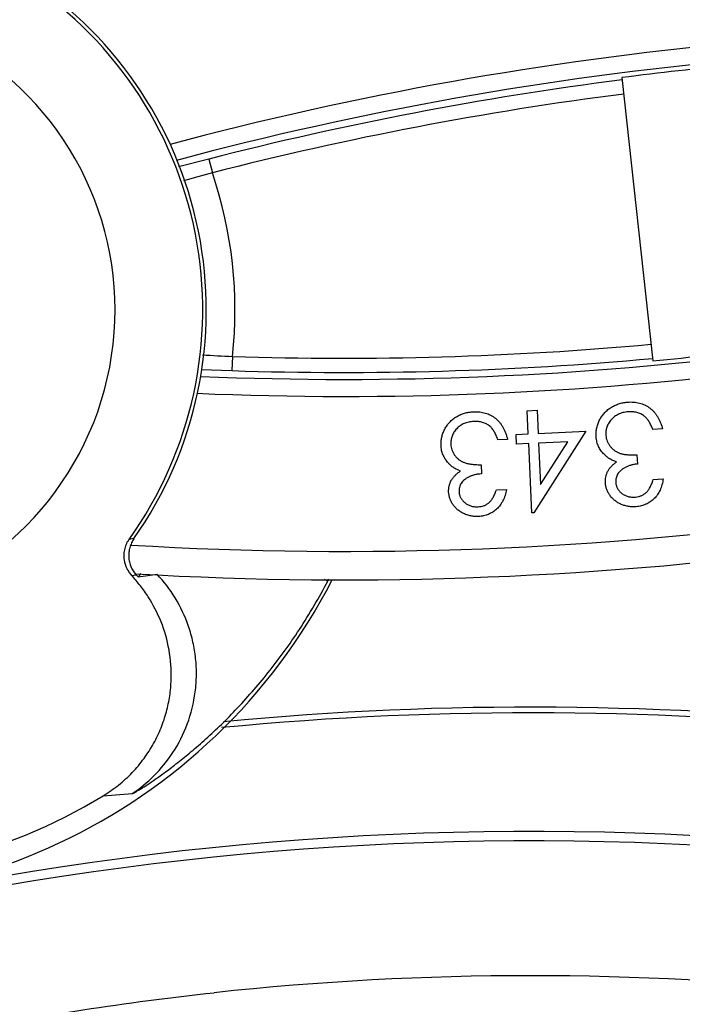
# Model space of a CAD drawing. Units: inches. Extents: x -568.4 to -530.9, y 687.7 to 713.8.
# Drawn here: x -550 to -549.6, y 708.9 to 709.6 of the extents above; entities that cross this region are included whole.
import ezdxf

# ---------------------------------------------------------------- set-up
doc = ezdxf.new("R2010")
doc.units = ezdxf.units.IN
doc.header["$MEASUREMENT"] = 0
doc.layers.add('A-ANNO-DIM', color=1, linetype='Continuous')
doc.layers.add('NONE_8', color=7, linetype='Continuous')
doc.styles.add('ARCH', font='archquik.shx')
doc.dimstyles.new('00$3', dxfattribs={"dimtxt": 0.125, "dimasz": 0.18, "dimexe": 0.1, "dimexo": 0.1, "dimgap": 0.09, "dimtad": 0, "dimtih": 1, "dimtoh": 1, "dimzin": 4, "dimdsep": 46, "dimtxsty": 'ARCH', "dimcen": 0.09, "dimclrd": 1, "dimclre": 1, "dimclrt": 4, "dimadec": 0, "dimazin": 0, "dimtfac": 1, "dimtmove": 0, "dimatfit": 3, "dimfxl": 1, "dimtolj": 1, "dimtzin": 4, "dimarcsym": 0})

# ---------------------------------------------------------------- blocks, each defined once
blk = doc.blocks.new('*D9')
at = {"layer": 'A-ANNO-DIM', "color": 1, "lineweight": -2, "transparency": 16777216}
for p, q in [((-551.70846, 709.139), (-551.83046, 709.27135)), ((-551.58646, 709.00666), (-547.73667, 704.83047)), ((-547.25691, 704.31003), (-547.61467, 704.69812)), ((-547.07691, 704.31003), (-547.25691, 704.31003))]:
    blk.add_line(p, q, dxfattribs=at)
at = {"layer": 'A-ANNO-DIM', "color": 1, "transparency": 16777216}
for points in [[(-551.6864, 709.15934), (-551.73052, 709.11867), (-551.58646, 709.00666)], [(-547.59261, 704.71846), (-547.63673, 704.67779), (-547.73667, 704.83047)]]:
    blk.add_solid(points, dxfattribs=at)
at = {"layer": 'Defpoints', "color": 0, "transparency": 16777216}
for p in [(-551.58646, 709.00666), (-547.73667, 704.83047)]:
    blk.add_point(p, dxfattribs=at)
at = {"layer": 'A-ANNO-DIM', "color": 4, "transparency": 16777216, "insert": (-546.37679, 704.31003), "char_height": 0.125, "attachment_point": 5, "style": 'ARCH'}
blk.add_mtext('\\A1;∅5.68 [∅144]', dxfattribs=at)

msp = doc.modelspace()

# ---------------------------------------------------------------- linework, layer by layer
at = {"color": 7, "linetype": 'Continuous'}
for p, q in [((-549.93612, 709.27109), (-549.93949, 709.2706)), ((-549.93774, 709.24567), (-549.93453, 709.24609)), ((-549.80448, 709.2431), (-549.8019, 709.24175)), ((-549.95732, 709.09321), (-549.93722, 709.09472))]:
    msp.add_line(p, q, dxfattribs=at)
msp.add_circle((-549.66157, 706.91856), 3.15337, dxfattribs=at)
for centre, radius, start, end in [((-549.66157, 706.91856), 2.83996, 85.31077, 196.13893), ((-549.66157, 706.91856), 2.82385, 88.16103, 196.01905), ((-550.161, 709.42937), 0.275, 324.85894, 57.97614), ((-550.161, 709.42937), 0.27253, 324.36639, 57.76912), ((-550.161, 709.42937), 0.21186, 145.26498, 57.23502), ((-550.161, 709.42937), 0.39305, 163.18797, 301.20773), ((-550.161, 709.42937), 0.29337, 321.0293, 321.54647), ((-550.161, 709.42937), 0.40746, 257.58736, 332.71479), ((-550.161, 709.42937), 0.40516, 332.41356, 332.60577), ((-549.66157, 706.91856), 2.23596, 71.85739, 95.45208), ((-549.66157, 706.91856), 2.23204, 71.85739, 95.4974), ((-549.66157, 706.91856), 2.15, 71.85739, 107.64261), ((-549.66157, 706.91856), 2.14345, 71.85739, 107.64261), ((-549.66157, 706.91856), 2.05013, 71.65389, 96.13327)]:
    msp.add_arc(centre, radius, start, end, dxfattribs=at)
for points, knots in [([(-549.93958, 709.27048), (-549.93997, 709.26993), (-549.94073, 709.26884), (-549.94157, 709.26705), (-549.94223, 709.26524), (-549.94287, 709.26285), (-549.94325, 709.2599), (-549.943, 709.25548), (-549.94169, 709.25141), (-549.93961, 709.24794), (-549.93839, 709.24639), (-549.93773, 709.24568)], [0, 0, 0, 0, 0.00200261, 0.003977, 0.00591109, 0.00779432, 0.01139271, 0.01476958, 0.02100357, 0.02397355, 0.02688859, 0.02688859, 0.02688859, 0.02688859]), ([(-549.93611, 709.27108), (-549.93676, 709.27016), (-549.93786, 709.26818), (-549.93901, 709.265), (-549.9397, 709.26168), (-549.9398, 709.25829), (-549.93932, 709.25493), (-549.93794, 709.25063), (-549.93604, 709.24775), (-549.93454, 709.24608)], [0, 0, 0, 0, 0.00337053, 0.00675329, 0.01012537, 0.01349882, 0.01687716, 0.02025368, 0.0269814, 0.0269814, 0.0269814, 0.0269814]), ([(-549.95734, 709.0932), (-549.95366, 709.09546), (-549.94657, 709.1004), (-549.93708, 709.10907), (-549.92895, 709.11876), (-549.92229, 709.12918), (-549.91711, 709.14004), (-549.91342, 709.15112), (-549.91111, 709.16222), (-549.90981, 709.17662), (-549.91106, 709.19406), (-549.91664, 709.21355), (-549.92416, 709.22812), (-549.93151, 709.23856), (-549.93559, 709.24338), (-549.93773, 709.24568)], [0, 0, 0, 0, 0.0129703, 0.0258255, 0.0384618, 0.0508067, 0.0628163, 0.0744694, 0.0857724, 0.0967405, 0.1177594, 0.1378099, 0.1571505, 0.1666486, 0.1760643, 0.1760643, 0.1760643, 0.1760643]), ([(-549.93722, 709.09471), (-549.93187, 709.09829), (-549.92147, 709.10687), (-549.90825, 709.12305), (-549.89827, 709.1428), (-549.8937, 709.16129), (-549.89262, 709.17664), (-549.89316, 709.18821), (-549.895, 709.19954), (-549.89905, 709.21387), (-549.90672, 709.23015), (-549.91535, 709.24143), (-549.92003, 709.24637)], [0, 0, 0, 0, 0.0193271, 0.0401483, 0.06225, 0.085166, 0.0967607, 0.1083369, 0.1198151, 0.1311181, 0.1529344, 0.1733678, 0.1733678, 0.1733678, 0.1733678]), ([(-549.93722, 709.09471), (-549.93716, 709.09472), (-549.937, 709.09477), (-549.93671, 709.09489), (-549.93632, 709.09508), (-549.93559, 709.09545), (-549.93444, 709.0961), (-549.93277, 709.0971), (-549.93072, 709.09837), (-549.92829, 709.09992), (-549.9255, 709.10177), (-549.92109, 709.10476), (-549.91484, 709.1092), (-549.90655, 709.11547), (-549.89728, 709.12293), (-549.88724, 709.13159), (-549.87662, 709.14146), (-549.86146, 709.15671), (-549.84232, 709.1786), (-549.82073, 709.20841), (-549.80789, 709.23029), (-549.8019, 709.24175)], [0, 0, 0, 0, 0.000191, 0.0005024, 0.0009355, 0.00149, 0.0029597, 0.0049034, 0.007315, 0.0102002, 0.0135589, 0.0173581, 0.0261669, 0.0365711, 0.0485327, 0.0618502, 0.076337, 0.0920121, 0.1263401, 0.1634701, 0.2022802, 0.2022802, 0.2022802, 0.2022802]), ([(-549.93308, 709.24446), (-549.93332, 709.24474), (-549.93379, 709.24529), (-549.9343, 709.24581), (-549.93454, 709.24608)], [0, 0, 0, 0, 0.001090847, 0.002181595, 0.002181595, 0.002181595, 0.002181595]), ([(-549.92003, 709.24638), (-549.92219, 709.24605), (-549.92654, 709.24537), (-549.9309, 709.24478), (-549.93308, 709.24446)], [0, 0, 0, 0, 0.0065733, 0.0131958, 0.0131958, 0.0131958, 0.0131958]), ([(-550.0615, 708.92919), (-550.04656, 708.93217), (-550.0166, 708.93779), (-549.9564, 708.94774), (-549.91097, 708.9537), (-549.8806, 708.95696)], [0, 0, 0, 0, 0.0456994, 0.0914393, 0.1830698, 0.1830698, 0.1830698, 0.1830698])]:
    msp.add_open_spline(points, degree=3, knots=knots, dxfattribs=at)
at = {"layer": 'NONE_8', "color": 7, "linetype": 'Continuous'}
for p, q in [((-549.59834, 709.59008), (-549.57689, 709.3942)), ((-549.88426, 709.53371), (-549.90516, 709.52834)), ((-549.88426, 709.53371), (-549.88181, 709.52418)), ((-549.86791, 709.39721), (-549.86824, 709.38737)), ((-549.88946, 709.38809), (-549.86824, 709.38737)), ((-549.66391, 709.3596), (-549.65701, 709.35991)), ((-549.66317, 709.34356), (-549.66391, 709.3596)), ((-549.65701, 709.35991), (-549.65628, 709.34388)), ((-549.67153, 709.34318), (-549.66317, 709.34356)), ((-549.67122, 709.33657), (-549.67153, 709.34318)), ((-549.62331, 709.34539), (-549.65927, 709.28892)), ((-549.65628, 709.34388), (-549.62331, 709.34539)), ((-549.57023, 709.34718), (-549.57698, 709.34664)), ((-549.67748, 709.33971), (-549.68424, 709.3394)), ((-549.66287, 709.33695), (-549.67122, 709.33657)), ((-549.66067, 709.28886), (-549.66287, 709.33695)), ((-549.63567, 709.33819), (-549.65597, 709.33726)), ((-549.65597, 709.33726), (-549.65466, 709.30851)), ((-549.65466, 709.30851), (-549.63567, 709.33819)), ((-549.58801, 709.32903), (-549.58749, 709.32272)), ((-549.69585, 709.32222), (-549.69557, 709.3159)), ((-549.57678, 709.31194), (-549.56974, 709.31251)), ((-549.68525, 709.30476), (-549.6782, 709.30508)), ((-549.65927, 709.28892), (-549.66067, 709.28886))]:
    msp.add_line(p, q, dxfattribs=at)
for centre, radius, start, end in [((-549.29922, 707.25346), 2.37073, 85.69144, 104.95405), ((-549.29922, 707.25346), 2.35892, 85.69022, 104.92323), ((-549.29922, 707.25346), 2.35568, 95.37978, 97.29505), ((-549.29922, 707.25346), 2.35411, 97.29529, 104.38971), ((-549.29922, 707.25346), 2.34427, 97.30003, 104.38971), ((-547.44374, 700.50241), 9.3454, 105.12256, 105.249623), ((-550.161, 709.42937), 0.29484, 353.73663, 18.75708), ((-549.79035, 711.74019), 2.35892, 267.58221, 286.80349), ((-549.79035, 711.74019), 2.37073, 267.52831, 286.80349), ((-549.79035, 711.74019), 2.34427, 268.104, 275.19392), ((-549.79035, 711.74019), 2.47791, 266.58046, 289.07821), ((-549.46953, 718.08935), 8.70127, 267.239467, 267.375855), ((-549.79035, 711.74019), 2.35568, 275.19892, 277.11419), ((-549.79035, 711.74019), 2.35411, 268.104, 275.19868), ((-549.79035, 711.74019), 2.49759, 266.669, 289.07972)]:
    msp.add_arc(centre, radius, start, end, dxfattribs=at)
for points, knots in [([(-549.61617, 709.34134), (-549.61621, 709.34231), (-549.61629, 709.34425), (-549.61592, 709.34715), (-549.61515, 709.35001), (-549.61403, 709.35279), (-549.61257, 709.35543), (-549.61075, 709.35781), (-549.60865, 709.35992), (-549.60624, 709.36172), (-549.60359, 709.36322), (-549.60073, 709.36438), (-549.59769, 709.36519), (-549.59557, 709.36543), (-549.5945, 709.36555)], [0, 0, 0, 0, 0.00290796, 0.00580803, 0.00874341, 0.01175761, 0.01479706, 0.01775399, 0.02070663, 0.02371301, 0.02675561, 0.02981011, 0.03293505, 0.03617966, 0.03617966, 0.03617966, 0.03617966]), ([(-549.5945, 709.36555), (-549.59377, 709.3656), (-549.59234, 709.36569), (-549.59023, 709.36559), (-549.5882, 709.36536), (-549.58624, 709.36495), (-549.58436, 709.36438), (-549.58257, 709.36363), (-549.58085, 709.36271), (-549.57922, 709.36163), (-549.57768, 709.36039), (-549.57626, 709.35897), (-549.57495, 709.35741), (-549.57377, 709.35567), (-549.5727, 709.35378), (-549.57176, 709.35173), (-549.57091, 709.34952), (-549.57046, 709.34798), (-549.57023, 709.34718)], [0, 0, 0, 0, 0.00218423, 0.00429038, 0.00633058, 0.00832123, 0.01027895, 0.01222119, 0.01414682, 0.01611164, 0.01808379, 0.02007167, 0.02210313, 0.02419859, 0.02636391, 0.02861433, 0.03096795, 0.03344476, 0.03344476, 0.03344476, 0.03344476]), ([(-549.72354, 709.33549), (-549.72355, 709.33646), (-549.72357, 709.3384), (-549.72308, 709.34128), (-549.72223, 709.34411), (-549.72101, 709.34684), (-549.71945, 709.34942), (-549.71757, 709.35175), (-549.71538, 709.35378), (-549.71292, 709.3555), (-549.71022, 709.3569), (-549.70733, 709.35794), (-549.70426, 709.35865), (-549.70214, 709.35881), (-549.70106, 709.35889)], [0, 0, 0, 0, 0.00291145, 0.00580337, 0.00872438, 0.01174184, 0.01476684, 0.01773487, 0.02068328, 0.02368902, 0.02672551, 0.02976973, 0.03289912, 0.03613417, 0.03613417, 0.03613417, 0.03613417]), ([(-549.70106, 709.35889), (-549.70034, 709.35891), (-549.69891, 709.35894), (-549.6968, 709.3588), (-549.69478, 709.3585), (-549.69284, 709.35802), (-549.69099, 709.35737), (-549.68922, 709.35656), (-549.68754, 709.35558), (-549.68594, 709.35445), (-549.68444, 709.35317), (-549.68309, 709.35169), (-549.68183, 709.35009), (-549.68071, 709.34832), (-549.67972, 709.34639), (-549.67884, 709.3443), (-549.67808, 709.34207), (-549.67768, 709.34051), (-549.67748, 709.33971)], [0, 0, 0, 0, 0.00218476, 0.00428184, 0.00631995, 0.00831488, 0.01027047, 0.01219906, 0.01413666, 0.0160926, 0.01806151, 0.02005328, 0.0220845, 0.02416732, 0.02633897, 0.02858918, 0.03094362, 0.03341374, 0.03341374, 0.03341374, 0.03341374]), ([(-549.59405, 709.35883), (-549.59466, 709.35877), (-549.59585, 709.35865), (-549.59758, 709.35829), (-549.5992, 709.35781), (-549.60071, 709.35718), (-549.60214, 709.35644), (-549.60344, 709.35555), (-549.60465, 709.35452), (-549.60574, 709.35338), (-549.60671, 709.35216), (-549.60754, 709.35088), (-549.60821, 709.34956), (-549.60877, 709.34822), (-549.60915, 709.34683), (-549.60939, 709.3454), (-549.60951, 709.34394), (-549.60945, 709.34295), (-549.60942, 709.34246)], [0, 0, 0, 0, 0.00182877, 0.00359204, 0.0052758, 0.00690887, 0.00850162, 0.01008388, 0.01164813, 0.01324179, 0.01481104, 0.01631993, 0.01780217, 0.01924713, 0.020677, 0.02211207, 0.02358074, 0.02506923, 0.02506923, 0.02506923, 0.02506923]), ([(-549.58287, 709.35592), (-549.58326, 709.35619), (-549.58403, 709.35674), (-549.58528, 709.35741), (-549.58658, 709.35798), (-549.58796, 709.3584), (-549.58939, 709.3587), (-549.59089, 709.35887), (-549.59245, 709.35892), (-549.59351, 709.35886), (-549.59405, 709.35883)], [0, 0, 0, 0, 0.00141347, 0.00283541, 0.00424812, 0.005678, 0.00713893, 0.00864397, 0.01019118, 0.01181884, 0.01181884, 0.01181884, 0.01181884]), ([(-549.57698, 709.34664), (-549.57717, 709.34717), (-549.57754, 709.3482), (-549.5782, 709.34965), (-549.57887, 709.351), (-549.57959, 709.35222), (-549.58033, 709.35334), (-549.58114, 709.35431), (-549.58197, 709.35519), (-549.58258, 709.35568), (-549.58287, 709.35592)], [0, 0, 0, 0, 0.00168927, 0.00328057, 0.00478071, 0.00620625, 0.0075378, 0.0087982, 0.00999972, 0.0111423, 0.0111423, 0.0111423, 0.0111423]), ([(-549.70085, 709.35218), (-549.70146, 709.35213), (-549.70265, 709.35205), (-549.70439, 709.35177), (-549.70602, 709.35133), (-549.70757, 709.35079), (-549.709, 709.35008), (-549.71035, 709.34924), (-549.71159, 709.34826), (-549.71271, 709.34715), (-549.71372, 709.34596), (-549.71459, 709.34471), (-549.71534, 709.34343), (-549.71592, 709.3421), (-549.71635, 709.34072), (-549.71663, 709.33931), (-549.71679, 709.33786), (-549.71677, 709.33687), (-549.71676, 709.33638)], [0, 0, 0, 0, 0.00183885, 0.00357813, 0.00526207, 0.00689863, 0.00848627, 0.01006339, 0.01163541, 0.01322061, 0.01479644, 0.0163072, 0.01778178, 0.01923154, 0.02066142, 0.02209204, 0.02355184, 0.02504138, 0.02504138, 0.02504138, 0.02504138]), ([(-549.68979, 709.34889), (-549.69016, 709.34918), (-549.69091, 709.34975), (-549.69214, 709.35045), (-549.69342, 709.35106), (-549.69478, 709.35153), (-549.6962, 709.35189), (-549.6977, 709.35211), (-549.69925, 709.35221), (-549.70032, 709.35219), (-549.70085, 709.35218)], [0, 0, 0, 0, 0.00141655, 0.0028292, 0.00423526, 0.00566648, 0.00712828, 0.00862888, 0.01019442, 0.01180866, 0.01180866, 0.01180866, 0.01180866]), ([(-549.68424, 709.3394), (-549.68441, 709.33993), (-549.68475, 709.34098), (-549.68535, 709.34246), (-549.68597, 709.34383), (-549.68664, 709.34508), (-549.68737, 709.3462), (-549.68812, 709.34722), (-549.68891, 709.34813), (-549.6895, 709.34864), (-549.68979, 709.34889)], [0, 0, 0, 0, 0.00168555, 0.00328291, 0.00479174, 0.00620398, 0.00753284, 0.00880241, 0.00999756, 0.01113878, 0.01113878, 0.01113878, 0.01113878]), ([(-549.60942, 709.34246), (-549.60934, 709.3418), (-549.60918, 709.34049), (-549.60859, 709.33858), (-549.6077, 709.33677), (-549.60657, 709.33506), (-549.60521, 709.33352), (-549.60365, 709.33218), (-549.60191, 709.3311), (-549.60032, 709.33037), (-549.59893, 709.32993), (-549.59774, 709.32963), (-549.59643, 709.3294), (-549.59499, 709.32923), (-549.59343, 709.3291), (-549.59174, 709.32902), (-549.58991, 709.329), (-549.58866, 709.32902), (-549.58801, 709.32903)], [0, 0, 0, 0, 0.00198949, 0.0039636, 0.00595658, 0.00801806, 0.01009311, 0.01211157, 0.01414493, 0.01622287, 0.01733175, 0.01854705, 0.01988397, 0.02132025, 0.02288876, 0.02459162, 0.02640199, 0.02835, 0.02835, 0.02835, 0.02835]), ([(-549.71847, 709.32342), (-549.71885, 709.32385), (-549.71961, 709.32473), (-549.72057, 709.32613), (-549.72143, 709.32757), (-549.72213, 709.32907), (-549.7227, 709.33061), (-549.72313, 709.33219), (-549.72341, 709.33383), (-549.7235, 709.33493), (-549.72354, 709.33549)], [0, 0, 0, 0, 0.00174473, 0.00345404, 0.00511606, 0.00676733, 0.008395, 0.01003828, 0.01168103, 0.0133671, 0.0133671, 0.0133671, 0.0133671]), ([(-549.71676, 709.33638), (-549.7167, 709.33571), (-549.71659, 709.3344), (-549.71606, 709.33247), (-549.71526, 709.33063), (-549.71418, 709.32889), (-549.71289, 709.32729), (-549.71137, 709.32593), (-549.70968, 709.32476), (-549.7081, 709.324), (-549.70673, 709.32349), (-549.70555, 709.32318), (-549.70426, 709.32288), (-549.70283, 709.32266), (-549.70127, 709.32247), (-549.69958, 709.32233), (-549.69776, 709.32226), (-549.6965, 709.32224), (-549.69585, 709.32222)], [0, 0, 0, 0, 0.00199629, 0.00395341, 0.00595802, 0.00800787, 0.01007235, 0.01208908, 0.01412853, 0.01620702, 0.01731783, 0.01852778, 0.01985043, 0.02129639, 0.02287228, 0.02456676, 0.02638055, 0.02833129, 0.02833129, 0.02833129, 0.02833129]), ([(-549.61067, 709.32943), (-549.61107, 709.32986), (-549.61185, 709.33071), (-549.61289, 709.33207), (-549.61378, 709.33349), (-549.61454, 709.33495), (-549.61516, 709.33648), (-549.61565, 709.33805), (-549.61598, 709.33967), (-549.6161, 709.34078), (-549.61617, 709.34134)], [0, 0, 0, 0, 0.00175799, 0.00346407, 0.0051223, 0.00677123, 0.00841734, 0.01004738, 0.01169859, 0.01338878, 0.01338878, 0.01338878, 0.01338878]), ([(-549.60205, 709.32419), (-549.60288, 709.32448), (-549.60451, 709.32505), (-549.60678, 709.32626), (-549.60887, 709.32769), (-549.61007, 709.32885), (-549.61067, 709.32943)], [0, 0, 0, 0, 0.00263777, 0.0051794, 0.00768341, 0.01019193, 0.01019193, 0.01019193, 0.01019193]), ([(-549.71005, 709.31788), (-549.71086, 709.3182), (-549.71248, 709.31883), (-549.7147, 709.32011), (-549.71673, 709.32161), (-549.71789, 709.32282), (-549.71847, 709.32342)], [0, 0, 0, 0, 0.00263303, 0.00518116, 0.00768397, 0.01018318, 0.01018318, 0.01018318, 0.01018318]), ([(-549.60976, 709.30938), (-549.60979, 709.3101), (-549.60986, 709.31153), (-549.60959, 709.31364), (-549.60906, 709.31565), (-549.60824, 709.31757), (-549.60711, 709.31939), (-549.60569, 709.32111), (-549.60401, 709.32274), (-549.60272, 709.3237), (-549.60205, 709.32419)], [0, 0, 0, 0, 0.00218445, 0.00428176, 0.00634572, 0.00840556, 0.01052376, 0.01274192, 0.01506637, 0.01755682, 0.01755682, 0.01755682, 0.01755682]), ([(-549.58749, 709.32272), (-549.58826, 709.32264), (-549.58978, 709.32248), (-549.59197, 709.32198), (-549.59404, 709.32129), (-549.59596, 709.32041), (-549.5977, 709.3194), (-549.59918, 709.31826), (-549.60039, 709.31703), (-549.6013, 709.3157), (-549.60197, 709.31431), (-549.60241, 709.31288), (-549.60264, 709.3114), (-549.6026, 709.31041), (-549.60259, 709.30991)], [0, 0, 0, 0, 0.00231866, 0.00455589, 0.00673444, 0.00886071, 0.01089021, 0.01274347, 0.01444547, 0.01603695, 0.01756147, 0.01904847, 0.02051917, 0.02202216, 0.02202216, 0.02202216, 0.02202216]), ([(-549.71827, 709.30335), (-549.71828, 709.30407), (-549.71829, 709.3055), (-549.71797, 709.3076), (-549.71734, 709.30958), (-549.71646, 709.31148), (-549.71526, 709.31325), (-549.7138, 709.31492), (-549.71205, 709.31649), (-549.71073, 709.31741), (-549.71005, 709.31788)], [0, 0, 0, 0, 0.00217299, 0.00426836, 0.00633177, 0.00840975, 0.01051365, 0.01271846, 0.01505889, 0.01754365, 0.01754365, 0.01754365, 0.01754365]), ([(-549.69557, 709.3159), (-549.69635, 709.31585), (-549.69786, 709.31575), (-549.70006, 709.31531), (-549.70216, 709.31471), (-549.7041, 709.31387), (-549.70587, 709.31294), (-549.70738, 709.31185), (-549.70864, 709.31068), (-549.7096, 709.30938), (-549.71031, 709.30801), (-549.71082, 709.3066), (-549.71108, 709.30513), (-549.71108, 709.30414), (-549.71108, 709.30363)], [0, 0, 0, 0, 0.00232653, 0.00455184, 0.00672135, 0.00885271, 0.01087462, 0.01271888, 0.01441365, 0.01601699, 0.01753713, 0.0190303, 0.02049546, 0.02200102, 0.02200102, 0.02200102, 0.02200102]), ([(-549.58851, 709.29316), (-549.58939, 709.29312), (-549.59115, 709.29303), (-549.59376, 709.29331), (-549.59631, 709.29388), (-549.59876, 709.29476), (-549.60106, 709.29591), (-549.60314, 709.29732), (-549.60498, 709.29896), (-549.60653, 709.30083), (-549.60783, 709.30284), (-549.60881, 709.30495), (-549.60949, 709.30713), (-549.60967, 709.30863), (-549.60976, 709.30938)], [0, 0, 0, 0, 0.00265717, 0.00526792, 0.00785587, 0.01047272, 0.01305623, 0.01555486, 0.01798501, 0.02042276, 0.02281807, 0.02513058, 0.02739143, 0.02964667, 0.02964667, 0.02964667, 0.02964667]), ([(-549.60259, 709.30991), (-549.60254, 709.30954), (-549.60246, 709.30882), (-549.60222, 709.30775), (-549.60184, 709.30674), (-549.60136, 709.30578), (-549.60079, 709.30485), (-549.60008, 709.30399), (-549.59928, 709.30316), (-549.59838, 709.3024), (-549.5974, 709.3017), (-549.59636, 709.30111), (-549.59526, 709.30063), (-549.59412, 709.30026), (-549.59292, 709.29999), (-549.59167, 709.29985), (-549.59037, 709.29978), (-549.58949, 709.29984), (-549.58904, 709.29987)], [0, 0, 0, 0, 0.0011046, 0.00219589, 0.00326488, 0.00433559, 0.00541404, 0.00652693, 0.00766951, 0.00887103, 0.01007296, 0.01126592, 0.01245432, 0.01365117, 0.01487258, 0.01612589, 0.01742329, 0.01877274, 0.01877274, 0.01877274, 0.01877274]), ([(-549.58904, 709.29987), (-549.58833, 709.29996), (-549.58693, 709.30014), (-549.58493, 709.30076), (-549.58313, 709.30172), (-549.58177, 709.30275), (-549.58079, 709.30373), (-549.5801, 709.3046), (-549.57945, 709.30556), (-549.57883, 709.30663), (-549.57824, 709.3078), (-549.57772, 709.30909), (-549.57722, 709.31048), (-549.57693, 709.31144), (-549.57678, 709.31194)], [0, 0, 0, 0, 0.00215856, 0.00422421, 0.00623383, 0.00824879, 0.00930173, 0.01040624, 0.01156095, 0.01279222, 0.01410563, 0.0154941, 0.01696138, 0.01852321, 0.01852321, 0.01852321, 0.01852321]), ([(-549.56974, 709.31251), (-549.56986, 709.31181), (-549.57008, 709.31042), (-549.57058, 709.30841), (-549.57117, 709.30652), (-549.57192, 709.30475), (-549.57275, 709.30308), (-549.57373, 709.30153), (-549.57481, 709.30009), (-549.57602, 709.29878), (-549.57732, 709.29758), (-549.5787, 709.29654), (-549.58016, 709.29562), (-549.58168, 709.29484), (-549.58328, 709.2942), (-549.58496, 709.29372), (-549.5867, 709.29334), (-549.5879, 709.29322), (-549.58851, 709.29316)], [0, 0, 0, 0, 0.00214723, 0.00421289, 0.00619297, 0.00810412, 0.00995931, 0.01179205, 0.01358227, 0.01537265, 0.01712899, 0.01886582, 0.02057412, 0.0222793, 0.02399551, 0.02573312, 0.02751244, 0.02934121, 0.02934121, 0.02934121, 0.02934121]), ([(-549.6976, 709.28642), (-549.69849, 709.28641), (-549.70025, 709.28639), (-549.70286, 709.28675), (-549.70537, 709.28743), (-549.70779, 709.28838), (-549.71005, 709.2896), (-549.71208, 709.29107), (-549.71385, 709.29278), (-549.71534, 709.2947), (-549.71657, 709.29674), (-549.71746, 709.29889), (-549.71809, 709.30109), (-549.71821, 709.3026), (-549.71827, 709.30335)], [0, 0, 0, 0, 0.00265998, 0.00526942, 0.00785704, 0.01046734, 0.01304882, 0.01553659, 0.0179764, 0.02040547, 0.02280247, 0.02510963, 0.02736705, 0.0296279, 0.0296279, 0.0296279, 0.0296279]), ([(-549.71108, 709.30363), (-549.71106, 709.30326), (-549.711, 709.30253), (-549.71078, 709.30147), (-549.71045, 709.30045), (-549.71001, 709.29947), (-549.70946, 709.29853), (-549.70879, 709.29764), (-549.70802, 709.29679), (-549.70715, 709.296), (-549.7062, 709.29526), (-549.70517, 709.29464), (-549.70409, 709.29414), (-549.70297, 709.2937), (-549.70178, 709.2934), (-549.70054, 709.29321), (-549.69924, 709.29311), (-549.69836, 709.29313), (-549.69791, 709.29313)], [0, 0, 0, 0, 0.00111506, 0.00218767, 0.00325774, 0.00432464, 0.00540157, 0.0065207, 0.00765538, 0.00884565, 0.01005152, 0.01124764, 0.01243596, 0.01362697, 0.0148595, 0.01610631, 0.01739368, 0.0187437, 0.0187437, 0.0187437, 0.0187437]), ([(-549.69791, 709.29313), (-549.69719, 709.29319), (-549.69579, 709.29331), (-549.69378, 709.2939), (-549.69194, 709.29477), (-549.69055, 709.29575), (-549.68954, 709.29672), (-549.68883, 709.29755), (-549.68812, 709.29848), (-549.68749, 709.29954), (-549.68685, 709.30068), (-549.68629, 709.30196), (-549.68572, 709.30331), (-549.68541, 709.30427), (-549.68525, 709.30476)], [0, 0, 0, 0, 0.0021638, 0.00421516, 0.00623362, 0.0082515, 0.00929586, 0.01039827, 0.01155624, 0.01279089, 0.01410068, 0.01548181, 0.01694513, 0.0185082, 0.0185082, 0.0185082, 0.0185082]), ([(-549.6782, 709.30508), (-549.67834, 709.30438), (-549.67861, 709.30301), (-549.67919, 709.30103), (-549.67983, 709.29915), (-549.68063, 709.29741), (-549.68153, 709.29577), (-549.68257, 709.29427), (-549.68368, 709.29285), (-549.68494, 709.2916), (-549.68627, 709.29044), (-549.68769, 709.28945), (-549.68918, 709.28859), (-549.69073, 709.28787), (-549.69236, 709.28728), (-549.69405, 709.28685), (-549.6958, 709.28655), (-549.697, 709.28646), (-549.6976, 709.28642)], [0, 0, 0, 0, 0.00214922, 0.00419491, 0.00618148, 0.00809141, 0.00995706, 0.0117684, 0.01356396, 0.01534508, 0.01710702, 0.01883559, 0.02054094, 0.02224884, 0.02397338, 0.0257116, 0.02748029, 0.02930525, 0.02930525, 0.02930525, 0.02930525])]:
    msp.add_open_spline(points, degree=3, knots=knots, dxfattribs=at)

# ---------------------------------------------------------------- dimensions: what is measured, and where the dimension line sits
at = {"layer": 'A-ANNO-DIM'}
dim = msp.add_diameter_dim_2p(p1=(-551.58646, 709.00666), p2=(-547.73667, 704.83047), dimstyle='00$3', dxfattribs=at)
dim.commit()
dim.dimension.update_dxf_attribs({"geometry": '*D9', "text_midpoint": (-546.37679, 704.31003), "dimtype": 163})

doc.saveas('drawing.dxf')
